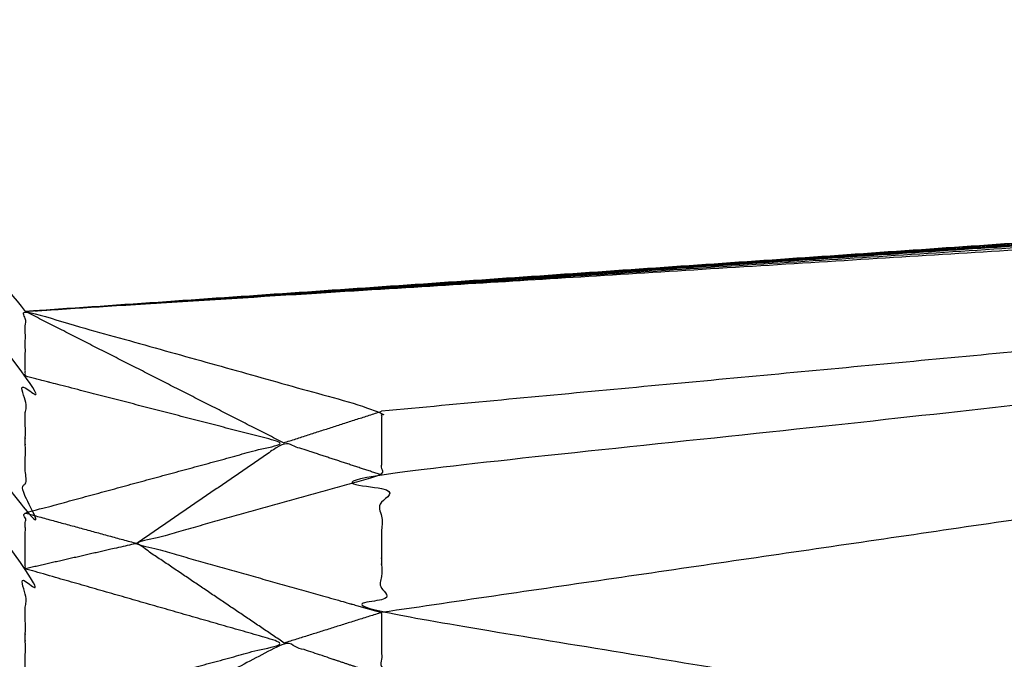
# Model space of a CAD drawing. Units: millimetres. Extents: x 901 to 2530, y -55 to 676.
# Drawn here: x 2073 to 2079, y 32 to 36 of the extents above; entities that cross this region are included whole.
import ezdxf

# ---------------------------------------------------------------- set-up
doc = ezdxf.new("R2010")
doc.units = ezdxf.units.MM
doc.layers.add('Make2D$可见线$曲线', color=7, linetype='Continuous', true_color=0x000000)

msp = doc.modelspace()

# ---------------------------------------------------------------- linework, layer by layer
at = {"layer": 'Make2D$可见线$曲线', "color": 18, "lineweight": -3, "true_color": 0x000000}
for points, knots in [([(909.1099, -51.3149), (909.1099, 298.5586), (909.1099, 648.4321), (1708.1319, 648.4321), (2507.1539, 648.4321), (2507.1539, 298.5586), (2507.1539, -51.3149), (1708.1319, -51.3149), (909.1099, -51.3149)], [3, 3, 3, 4, 4, 5, 5, 6, 6, 7, 7, 7]), ([(2060.2779, 50.2881), (2066.6319, 40.4101), (2072.9859, 30.5321), (2072.9859, 29.6501), (2072.9859, 28.7681)], [0, 0, 0, 1, 1, 1.991014, 1.991014, 1.991014]), ([(2060.2779, 50.2881), (2066.6489, 42.1451), (2073.0199, 34.0021), (2073.0199, 33.5896), (2073.0199, 33.1771), (2066.6489, 41.7326), (2060.2779, 50.2881)], [0, 0, 0, 1, 1, 2, 2, 3, 3, 3]), ([(2060.2779, 50.2881), (2066.6489, 41.5646), (2073.0199, 32.8411), (2073.0199, 32.4066), (2073.0199, 31.9721), (2066.6489, 41.1301), (2060.2779, 50.2881)], [0, 0, 0, 1, 1, 2, 2, 3, 3, 3]), ([(2098.2819, 35.9581), (2085.6509, 35.1746), (2073.0199, 34.3911), (2085.7044, 35.2326), (2098.3889, 36.0741)], [0, 0, 0, 1, 1, 2, 2, 2]), ([(2098.2819, 35.9581), (2086.7239, 34.6821), (2075.1659, 33.4061), (2075.1659, 32.9921), (2075.1659, 32.5781), (2084.8219, 30.9736), (2094.4779, 29.3691)], [0, 0, 0, 1, 1, 2, 2, 3, 3, 3]), ([(2073.0199, 31.5751), (2074.0929, 31.8866), (2075.1659, 32.1981), (2075.1659, 32.3881), (2075.1659, 32.5781), (2074.4284, 32.7861), (2073.6909, 32.9941), (2074.4284, 33.2001), (2075.1659, 33.4061), (2075.1659, 33.5981), (2075.1659, 33.7901), (2074.0929, 34.0906), (2073.0199, 34.3911), (2073.0199, 34.1966), (2073.0199, 34.0021), (2073.7979, 33.8011), (2074.5759, 33.6001), (2073.7979, 33.3886), (2073.0199, 33.1771), (2073.0199, 33.0091), (2073.0199, 32.8411), (2073.7999, 32.6176), (2074.5799, 32.3941), (2073.7999, 32.1831), (2073.0199, 31.9721), (2073.0199, 31.7736), (2073.0199, 31.5751)], [-5, -5, -5, -4, -4, -3, -3, -2, -2, -1, -1, 0, 0, 1, 1, 2, 2, 3, 3, 4, 4, 5, 5, 6, 6, 7, 7, 8, 8, 8]), ([(2075.1659, 33.4061), (2074.8709, 33.5031), (2074.5759, 33.6001), (2074.1334, 33.2971), (2073.6909, 32.9941)], [0, 0, 0, 1, 1, 2, 2, 2]), ([(2074.5799, 32.3941), (2074.1354, 32.6941), (2073.6909, 32.9941), (2073.3554, 32.9176), (2073.0199, 32.8411)], [0, 0, 0, 1, 1, 2, 2, 2]), ([(2075.1659, 32.1981), (2074.8729, 32.2961), (2074.5799, 32.3941), (2073.7999, 31.9846), (2073.0199, 31.5751)], [0, 0, 0, 1, 1, 2, 2, 2])]:
    msp.add_open_spline(points, degree=2, knots=knots, dxfattribs=at)
for points in [[(2060.2779, 50.2881), (2066.6489, 38.2851), (2073.0199, 26.2821)], [(2060.2779, 50.2881), (2066.6324, 39.4736), (2072.9869, 28.6591)], [(2060.2779, 50.2881), (2066.6489, 38.8386), (2073.0199, 27.3891)], [(2060.2779, 50.2881), (2066.6324, 40.4566), (2072.9869, 30.6251)], [(2060.2779, 50.2881), (2066.6489, 40.9316), (2073.0199, 31.5751)], [(2060.2779, 50.2881), (2066.6489, 42.3396), (2073.0199, 34.3911)], [(2098.6119, 36.1551), (2085.8159, 35.2731), (2073.0199, 34.3911)], [(2073.0199, 34.3911), (2085.7764, 35.2666), (2098.5329, 36.1421)], [(2073.0199, 34.3911), (2085.7394, 35.2526), (2098.4589, 36.1141)], [(2073.0199, 34.3911), (2085.7214, 35.2436), (2098.4229, 36.0961)], [(2073.0199, 34.3911), (2085.6759, 35.2081), (2098.3319, 36.0251)], [(2098.2819, 35.9581), (2086.7239, 34.8741), (2075.1659, 33.7901)], [(2098.2819, 35.9581), (2086.7239, 34.2681), (2075.1659, 32.5781)], [(2074.5759, 33.6001), (2073.7979, 33.9956), (2073.0199, 34.3911)], [(2074.5759, 33.6001), (2074.8709, 33.6951), (2075.1659, 33.7901)], [(2073.0199, 33.1771), (2073.3554, 33.0856), (2073.6909, 32.9941)], [(2075.1659, 32.5781), (2074.8729, 32.4861), (2074.5799, 32.3941)]]:
    msp.add_open_spline(points, degree=2, dxfattribs=at)

doc.saveas('drawing.dxf')
